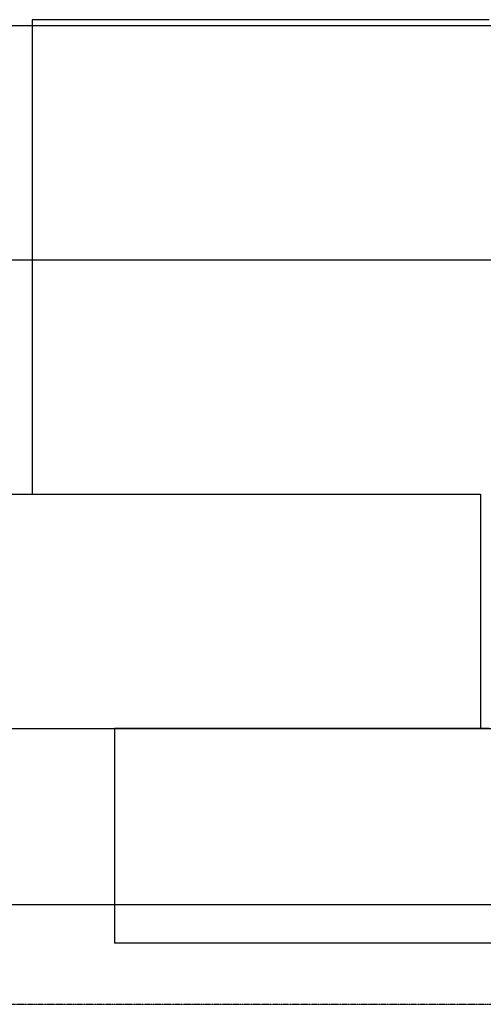
# Model space of a CAD drawing. Extents: x -16850 to 94722, y -47710 to 61469.
# Drawn here: x 6014 to 21838, y 13918 to 47531 of the extents above; entities that cross this region are included whole.
import ezdxf

# ---------------------------------------------------------------- set-up
doc = ezdxf.new("R2010")
doc.units = 0
for name, pattern in [('CENTER', [37.5, 26.25, -3.75, 3.75, -3.75]), ('CENTER2', [16.875, 11.25, -1.875, 1.875, -1.875]), ('PHANTOM2', [18.75, 9.375, -1.875, 1.875, -1.875, 1.875, -1.875])]:
    doc.linetypes.add(name, pattern=pattern)
for name, color, linetype in [('CONCRETE', 6, 'CONTINUOUS'), ('GRID', 6, 'CENTER2'), ('PIPES', 6, 'PHANTOM2')]:
    doc.layers.add(name, color=color, linetype=linetype)

msp = doc.modelspace()

# ---------------------------------------------------------------- linework, layer by layer
at = {"layer": 'CONCRETE'}
for p, q in [((22038, 47531), (6438, 47531)), ((6438, 47531), (6438, 31331)), ((6438, 31331), (21738, 31331)), ((21738, 31331), (21738, 23331)), ((22228, 16011), (9248, 16011))]:
    msp.add_line(p, q, dxfattribs=at)
at = {"layer": 'CONCRETE', "linetype": 'CONTINUOUS'}
for p, q in [((22038, 23331), (9248, 23331)), ((9248, 23331), (9248, 16011))]:
    msp.add_line(p, q, dxfattribs=at)
at = {"layer": 'GRID', "linetype": 'CENTER'}
for p, q in [((3215, 47331), (47380, 47331)), ((3215, 39331), (47290, 39331)), ((3215, 31331), (6438, 31331)), ((3215, 23331), (47380, 23331)), ((3215, 17331), (47380, 17331))]:
    msp.add_line(p, q, dxfattribs=at)
at = {"layer": 'PIPES'}
msp.add_line((-15783, 13918), (45675, 13918), dxfattribs=at)

doc.saveas('drawing.dxf')
